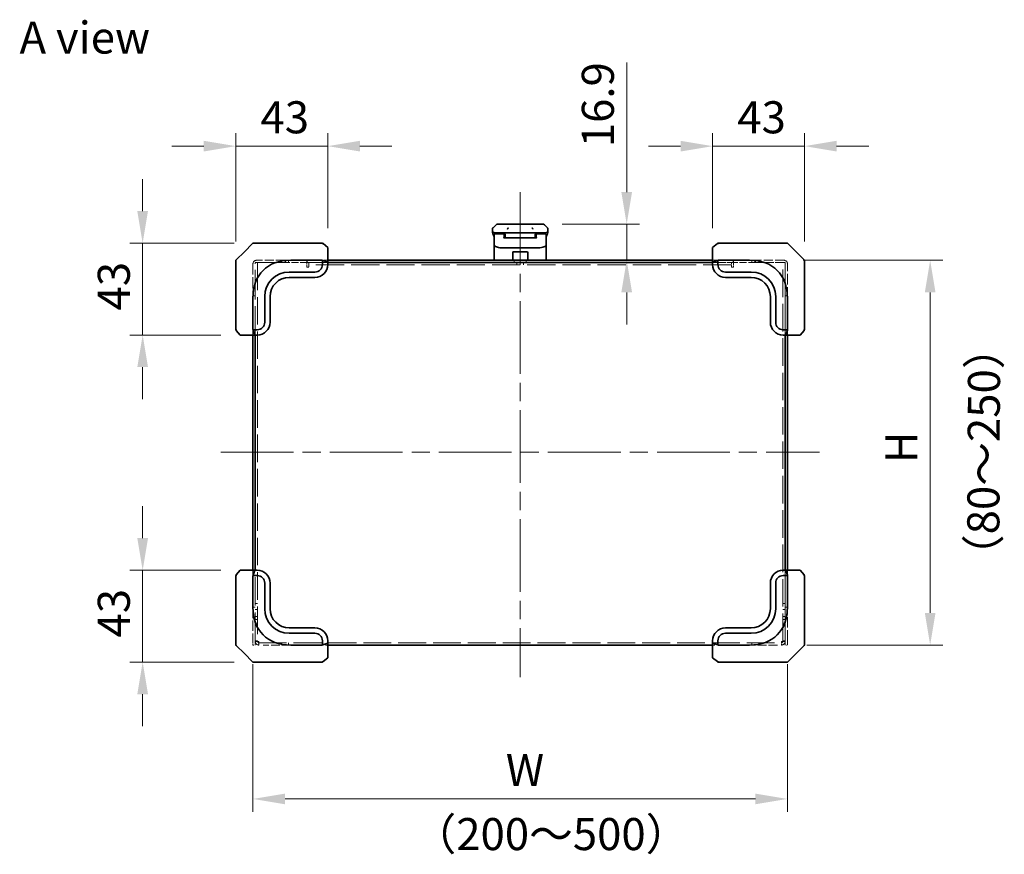
# Model space of a CAD drawing. Units: millimetres. Extents: x 87 to 14213, y 48 to 1734.
# Drawn here: x 7605 to 8066, y 841 to 1232 of the extents above; entities that cross this region are included whole.
import ezdxf

# ---------------------------------------------------------------- set-up
doc = ezdxf.new("R2010")
doc.units = ezdxf.units.MM
doc.header["$LTSCALE"] = 6
doc.linetypes.add('CHAIN', pattern=[0.3543, 0.2362, -0.0295, 0.0591, -0.0295])
doc.linetypes.add('DASHED', pattern=[0.2067, 0.1654, -0.0413])
doc.layers.get('Defpoints').update_dxf_attribs({"lineweight": 25})
for name, color, linetype, lineweight in [('Centerline (ISO)', 131, 'Continuous', 18), ('Dimension (ISO)', 7, 'Continuous', 18), ('Hidden (ISO)', 7, 'DASHED', 18), ('Symbol (ISO)', 7, 'Continuous', 18), ('Visible (ISO)', 7, 'Continuous', 35)]:
    doc.layers.add(name, color=color, linetype=linetype, lineweight=lineweight)
doc.styles.add('Note Text (TK)', font='txt')
doc.dimstyles.new('Default - Method 1b (TK)', dxfattribs={"dimscale": 6, "dimtxt": 2.5, "dimasz": 2.5, "dimexe": 1, "dimexo": 1.5, "dimgap": 1, "dimtad": 1, "dimtoh": 1, "dimrnd": 1e-08, "dimdsep": 46, "dimtxsty": 'Note Text (TK)', "dimcen": 0.09, "dimdle": 5, "dimclrd": 100, "dimclre": 100, "dimclrt": 7, "dimadec": 1, "dimazin": 1, "dimtfac": 1, "dimtmove": 0, "dimatfit": 3, "dimfxl": 1, "dimtolj": 1, "dimlwd": -1, "dimlwe": -1, "dimarcsym": 0})

# ---------------------------------------------------------------- blocks, each defined once
blk = doc.blocks.new('*D110')
at = {"layer": 'Defpoints', "color": 0}
for p in [(7706.51, 1172.49), (7749.51, 1125.1), (7706.51, 1118.9)]:
    blk.add_point(p, dxfattribs=at)
at = {"layer": 'Dimension (ISO)', "color": 100}
for p, q in [((7706.51, 1127.9), (7706.51, 1178.49)), ((7749.51, 1134.1), (7749.51, 1178.49)), ((7691.51, 1172.49), (7676.51, 1172.49)), ((7706.51, 1172.49), (7721.51, 1172.49)), ((7734.51, 1172.49), (7721.51, 1172.49)), ((7749.51, 1172.49), (7734.51, 1172.49)), ((7764.51, 1172.49), (7779.51, 1172.49))]:
    blk.add_line(p, q, dxfattribs=at)
for points in [[(7691.51, 1174.99), (7691.51, 1169.99), (7706.51, 1172.49)], [(7764.51, 1174.99), (7764.51, 1169.99), (7749.51, 1172.49)]]:
    blk.add_solid(points, dxfattribs=at)
at = {"layer": 'Dimension (ISO)', "color": 7, "insert": (7718.04, 1185.99), "char_height": 15, "attachment_point": 4, "style": 'Note Text (TK)'}
blk.add_mtext('\\A1;43', dxfattribs=at)
blk = doc.blocks.new('*D111')
at = {"layer": 'Defpoints', "color": 0}
for p in [(7972.51, 1172.49), (7929.51, 1125.1), (7972.51, 1118.9)]:
    blk.add_point(p, dxfattribs=at)
at = {"layer": 'Dimension (ISO)', "color": 100}
for p, q in [((7929.51, 1134.1), (7929.51, 1178.49)), ((7972.51, 1127.9), (7972.51, 1178.49)), ((7914.51, 1172.49), (7899.51, 1172.49)), ((7929.51, 1172.49), (7944.51, 1172.49)), ((7944.51, 1172.49), (7957.51, 1172.49)), ((7972.51, 1172.49), (7957.51, 1172.49)), ((7987.51, 1172.49), (8002.51, 1172.49))]:
    blk.add_line(p, q, dxfattribs=at)
for points in [[(7914.51, 1174.99), (7914.51, 1169.99), (7929.51, 1172.49)], [(7987.51, 1174.99), (7987.51, 1169.99), (7972.51, 1172.49)]]:
    blk.add_solid(points, dxfattribs=at)
at = {"layer": 'Dimension (ISO)', "color": 7, "insert": (7941.04, 1185.99), "char_height": 15, "attachment_point": 4, "style": 'Note Text (TK)'}
blk.add_mtext('\\A1;43', dxfattribs=at)
blk = doc.blocks.new('*D116')
at = {"layer": 'Defpoints', "color": 0}
for p in [(7714.72, 1127.1), (7662.93, 1084.1), (7708.51, 1084.1)]:
    blk.add_point(p, dxfattribs=at)
at = {"layer": 'Dimension (ISO)', "color": 100}
for p, q in [((7662.93, 1142.1), (7662.93, 1157.1)), ((7705.72, 1127.1), (7656.93, 1127.1)), ((7662.93, 1127.1), (7662.93, 1112.1)), ((7662.93, 1112.1), (7662.93, 1099.1)), ((7662.93, 1084.1), (7662.93, 1099.1)), ((7699.51, 1084.1), (7656.93, 1084.1)), ((7662.93, 1069.1), (7662.93, 1054.1))]:
    blk.add_line(p, q, dxfattribs=at)
for points in [[(7660.43, 1142.1), (7665.43, 1142.1), (7662.93, 1127.1)], [(7660.43, 1069.1), (7665.43, 1069.1), (7662.93, 1084.1)]]:
    blk.add_solid(points, dxfattribs=at)
at = {"layer": 'Dimension (ISO)', "color": 7, "insert": (7649.43, 1095.63), "char_height": 15, "attachment_point": 4, "rotation": 90, "style": 'Note Text (TK)'}
blk.add_mtext('\\A1;43', dxfattribs=at)
blk = doc.blocks.new('*D117')
at = {"layer": 'Defpoints', "color": 0}
for p in [(7708.51, 974.1), (7662.93, 931.1), (7714.72, 931.1)]:
    blk.add_point(p, dxfattribs=at)
at = {"layer": 'Dimension (ISO)', "color": 100}
for p, q in [((7662.93, 989.1), (7662.93, 1004.1)), ((7699.51, 974.1), (7656.93, 974.1)), ((7662.93, 974.1), (7662.93, 959.1)), ((7662.93, 959.1), (7662.93, 946.1)), ((7662.93, 931.1), (7662.93, 946.1)), ((7705.72, 931.1), (7656.93, 931.1)), ((7662.93, 916.1), (7662.93, 901.1))]:
    blk.add_line(p, q, dxfattribs=at)
for points in [[(7660.43, 989.1), (7665.43, 989.1), (7662.93, 974.1)], [(7660.43, 916.1), (7665.43, 916.1), (7662.93, 931.1)]]:
    blk.add_solid(points, dxfattribs=at)
at = {"layer": 'Dimension (ISO)', "color": 7, "insert": (7649.43, 942.63), "char_height": 15, "attachment_point": 4, "rotation": 90, "style": 'Note Text (TK)'}
blk.add_mtext('\\A1;43', dxfattribs=at)
blk = doc.blocks.new('*D118')
at = {"layer": 'Defpoints', "color": 0}
for p in [(7714.51, 939.1), (7964.51, 939.1), (7964.51, 867.1)]:
    blk.add_point(p, dxfattribs=at)
at = {"layer": 'Dimension (ISO)', "color": 100}
for p, q in [((7714.51, 930.1), (7714.51, 861.1)), ((7964.51, 930.1), (7964.51, 861.1)), ((7729.51, 867.1), (7949.51, 867.1))]:
    blk.add_line(p, q, dxfattribs=at)
for points in [[(7729.51, 869.6), (7729.51, 864.6), (7714.51, 867.1)], [(7949.51, 869.6), (7949.51, 864.6), (7964.51, 867.1)]]:
    blk.add_solid(points, dxfattribs=at)
at = {"layer": 'Dimension (ISO)', "color": 7, "insert": (7828.22, 880.6), "char_height": 15, "attachment_point": 4, "style": 'Note Text (TK)'}
blk.add_mtext('\\A1; \\fＭＳ Ｐゴシック|b0|i0;\\H14.9239;W', dxfattribs=at)
blk = doc.blocks.new('*D120')
at = {"layer": 'Defpoints', "color": 0}
for p in [(7962.91, 1119.1), (7964.51, 939.1), (8031.26, 939.1)]:
    blk.add_point(p, dxfattribs=at)
at = {"layer": 'Dimension (ISO)', "color": 100}
for p, q in [((7971.91, 1119.1), (8037.26, 1119.1)), ((8031.26, 1104.1), (8031.26, 954.1)), ((7973.51, 939.1), (8037.26, 939.1))]:
    blk.add_line(p, q, dxfattribs=at)
for points in [[(8028.76, 1104.1), (8033.76, 1104.1), (8031.26, 1119.1)], [(8028.76, 954.1), (8033.76, 954.1), (8031.26, 939.1)]]:
    blk.add_solid(points, dxfattribs=at)
at = {"layer": 'Dimension (ISO)', "color": 7, "insert": (8017.76, 1019.59), "char_height": 15, "attachment_point": 4, "rotation": 90, "style": 'Note Text (TK)'}
blk.add_mtext('\\A1; \\fＭＳ Ｐゴシック|b0|i0;\\H14.9239;H', dxfattribs=at)
blk = doc.blocks.new('*D112')
at = {"layer": 'Defpoints', "color": 0}
for p in [(7850.1, 1136), (7889.32, 1119.1), (7889.32, 1119.1)]:
    blk.add_point(p, dxfattribs=at)
at = {"layer": 'Dimension (ISO)', "color": 100}
for p, q in [((7889.32, 1151), (7889.32, 1211.67)), ((7859.1, 1136), (7895.32, 1136)), ((7889.32, 1119.1), (7889.32, 1136)), ((7889.32, 1104.1), (7889.32, 1089.1))]:
    blk.add_line(p, q, dxfattribs=at)
for points in [[(7886.82, 1151), (7891.82, 1151), (7889.32, 1136)], [(7886.82, 1104.1), (7891.82, 1104.1), (7889.32, 1119.1)]]:
    blk.add_solid(points, dxfattribs=at)
at = {"layer": 'Dimension (ISO)', "color": 7, "insert": (7875.82, 1172), "char_height": 15, "attachment_point": 4, "rotation": 90, "style": 'Note Text (TK)'}
blk.add_mtext('\\A1;16.9', dxfattribs=at)

msp = doc.modelspace()

# ---------------------------------------------------------------- linework, layer by layer
at = {"layer": 'Centerline (ISO)', "linetype": 'CHAIN', "ltscale": 23.990969}
for p, q in [((7839.51, 1151.0025), (7839.51, 924.1025)), ((7699.51, 1029.3025), (7979.51, 1029.3025))]:
    msp.add_line(p, q, dxfattribs=at)
at = {"layer": 'Hidden (ISO)', "ltscale": 4.253722}
for p, q in [((7729.51, 1119.1025), (7716.11, 1119.1025)), ((7962.91, 1119.1025), (7949.51, 1119.1025)), ((7729.51, 1118.1025), (7716.11, 1118.1025)), ((7962.91, 1118.1025), (7949.51, 1118.1025))]:
    msp.add_line(p, q, dxfattribs=at)
at = {"layer": 'Hidden (ISO)', "ltscale": 0.317349}
for p, q in [((7727.889, 1118.1025), (7727.889, 1119.1025)), ((7729.51, 1118.1025), (7729.51, 1119.1025)), ((7731.131, 1118.1025), (7731.131, 1119.1025)), ((7739.91, 1119.1025), (7739.91, 1118.1025)), ((7836.76, 1118.1025), (7836.76, 1119.1025)), ((7842.26, 1118.1025), (7842.26, 1119.1025)), ((7939.11, 1118.1025), (7939.11, 1119.1025)), ((7947.889, 1118.1025), (7947.889, 1119.1025)), ((7949.51, 1119.1025), (7949.51, 1118.1025)), ((7951.131, 1118.1025), (7951.131, 1119.1025)), ((7729.71, 1118.0025), (7729.71, 1119.0025)), ((7740.71, 1115.8775), (7739.71, 1115.8775)), ((7837.889, 1117.0025), (7837.889, 1118.0025)), ((7841.131, 1117.0025), (7841.131, 1118.0025)), ((7939.31, 1115.8775), (7938.31, 1115.8775)), ((7949.31, 1118.0025), (7949.31, 1119.0025)), ((7714.51, 1105.7235), (7715.51, 1105.7235)), ((7963.51, 1105.7235), (7964.51, 1105.7235)), ((7714.51, 1102.4815), (7715.51, 1102.4815)), ((7963.51, 1102.4815), (7964.51, 1102.4815)), ((7716.61, 958.6025), (7715.61, 958.6025)), ((7962.41, 958.6025), (7963.41, 958.6025)), ((7714.51, 956.8525), (7715.51, 956.8525)), ((7715.61, 955.7235), (7716.61, 955.7235)), ((7962.41, 955.7235), (7963.41, 955.7235)), ((7963.51, 956.8525), (7964.51, 956.8525)), ((7714.51, 951.3525), (7715.51, 951.3525)), ((7715.61, 952.4815), (7716.61, 952.4815)), ((7715.61, 951.1025), (7716.61, 951.1025)), ((7716.61, 949.3854), (7715.61, 949.3854)), ((7716.61, 949.3197), (7715.61, 949.3197)), ((7962.41, 952.4815), (7963.41, 952.4815)), ((7962.41, 951.1025), (7963.41, 951.1025)), ((7962.41, 949.3854), (7963.41, 949.3854)), ((7963.41, 949.3197), (7962.41, 949.3197)), ((7963.51, 951.3525), (7964.51, 951.3525)), ((7716.61, 941.0104), (7715.61, 941.0104)), ((7716.61, 940.7275), (7715.61, 940.7275)), ((7727.889, 940.1025), (7727.889, 939.1025)), ((7731.131, 940.1025), (7731.131, 939.1025)), ((7947.889, 940.1025), (7947.889, 939.1025)), ((7951.131, 940.1025), (7951.131, 939.1025)), ((7962.41, 941.0104), (7963.41, 941.0104)), ((7962.41, 940.7275), (7963.41, 940.7275)), ((7749.51, 939.1025), (7748.51, 939.1025)), ((7930.51, 939.1025), (7929.51, 939.1025))]:
    msp.add_line(p, q, dxfattribs=at)
at = {"layer": 'Hidden (ISO)', "ltscale": 0.849925}
for p, q in [((7729.51, 1119.1025), (7732.1877, 1119.1025)), ((7946.8323, 1119.1025), (7949.51, 1119.1025))]:
    msp.add_line(p, q, dxfattribs=at)
at = {"layer": 'Hidden (ISO)', "ltscale": 0.849201}
for p, q in [((7749.51, 1119.1025), (7746.8346, 1119.1025)), ((7932.1854, 1119.1025), (7929.51, 1119.1025)), ((7714.51, 1086.7779), (7714.51, 1084.1025)), ((7964.51, 1084.1025), (7964.51, 1086.7779)), ((7714.51, 974.1025), (7714.51, 971.4272)), ((7964.51, 971.4272), (7964.51, 974.1025))]:
    msp.add_line(p, q, dxfattribs=at)
at = {"layer": 'Hidden (ISO)', "ltscale": 5.103747}
for p, q in [((7714.51, 1117.5025), (7714.51, 1101.4249)), ((7964.51, 1101.4249), (7964.51, 1117.5025))]:
    msp.add_line(p, q, dxfattribs=at)
at = {"layer": 'Hidden (ISO)', "ltscale": 13.46557}
for p, q in [((7715.51, 1084.1025), (7715.51, 1117.5025)), ((7963.51, 1084.1025), (7963.51, 1117.5025))]:
    msp.add_line(p, q, dxfattribs=at)
at = {"layer": 'Hidden (ISO)', "ltscale": 13.66715}
for p, q in [((7715.61, 1084.1025), (7715.61, 1118.0025)), ((7963.41, 1118.0025), (7963.41, 1084.1025))]:
    msp.add_line(p, q, dxfattribs=at)
at = {"layer": 'Hidden (ISO)', "ltscale": 0.810204}
for p, q in [((7717.235, 1118.0025), (7715.61, 1118.0025)), ((7740.71, 1118.0025), (7740.71, 1116.3775)), ((7938.31, 1116.3775), (7938.31, 1118.0025)), ((7963.41, 1118.0025), (7961.785, 1118.0025)), ((7717.235, 939.1025), (7717.235, 940.7275)), ((7961.785, 940.7275), (7961.785, 939.1025))]:
    msp.add_line(p, q, dxfattribs=at)
at = {"layer": 'Hidden (ISO)', "ltscale": 12.973872}
for p, q in [((7716.61, 1118.0025), (7716.61, 941.0104)), ((7962.41, 941.0104), (7962.41, 1118.0025))]:
    msp.add_line(p, q, dxfattribs=at)
at = {"layer": 'Hidden (ISO)', "ltscale": 3.960082}
for p, q in [((7717.235, 1118.0025), (7729.71, 1118.0025)), ((7949.31, 1118.0025), (7961.785, 1118.0025))]:
    msp.add_line(p, q, dxfattribs=at)
at = {"layer": 'Hidden (ISO)', "ltscale": 3.301374}
for p, q in [((7739.91, 1118.1025), (7729.51, 1118.1025)), ((7949.51, 1118.1025), (7939.11, 1118.1025))]:
    msp.add_line(p, q, dxfattribs=at)
at = {"layer": 'Hidden (ISO)', "ltscale": 3.174394}
for p, q in [((7729.71, 1119.0025), (7739.71, 1119.0025)), ((7939.31, 1119.0025), (7949.31, 1119.0025))]:
    msp.add_line(p, q, dxfattribs=at)
at = {"layer": 'Hidden (ISO)', "ltscale": 0.991929}
for p, q in [((7739.71, 1115.8775), (7739.71, 1119.0025)), ((7939.31, 1119.0025), (7939.31, 1115.8775))]:
    msp.add_line(p, q, dxfattribs=at)
at = {"layer": 'Hidden (ISO)', "ltscale": 3.047415}
for p, q in [((7749.51, 1118.1025), (7739.91, 1118.1025)), ((7939.11, 1118.1025), (7929.51, 1118.1025))]:
    msp.add_line(p, q, dxfattribs=at)
at = {"layer": 'Hidden (ISO)', "ltscale": 2.793455}
for p, q in [((7740.71, 1118.0025), (7749.51, 1118.0025)), ((7929.51, 1118.0025), (7938.31, 1118.0025))]:
    msp.add_line(p, q, dxfattribs=at)
at = {"layer": 'Hidden (ISO)', "ltscale": 13.277429}
msp.add_line((7938.31, 1117.0025), (7740.71, 1117.0025), dxfattribs=at)
at = {"layer": 'Hidden (ISO)', "ltscale": 0.158625}
for p, q in [((7740.71, 1116.3775), (7740.71, 1115.8775)), ((7938.31, 1115.8775), (7938.31, 1116.3775)), ((7714.51, 939.1025), (7715.01, 939.1025)), ((7964.01, 939.1025), (7964.51, 939.1025))]:
    msp.add_line(p, q, dxfattribs=at)
at = {"layer": 'Hidden (ISO)', "ltscale": 13.304306}
for p, q in [((7715.51, 941.1025), (7715.51, 974.1025)), ((7963.51, 941.1025), (7963.51, 974.1025))]:
    msp.add_line(p, q, dxfattribs=at)
at = {"layer": 'Hidden (ISO)', "ltscale": 13.34146}
for p, q in [((7715.61, 941.0104), (7715.61, 974.1025)), ((7963.41, 974.1025), (7963.41, 941.0104))]:
    msp.add_line(p, q, dxfattribs=at)
at = {"layer": 'Hidden (ISO)', "ltscale": 4.976768}
for p, q in [((7714.51, 956.7802), (7714.51, 941.1025)), ((7964.51, 941.1025), (7964.51, 956.7802))]:
    msp.add_line(p, q, dxfattribs=at)
at = {"layer": 'Hidden (ISO)', "ltscale": 0.458763}
for p, q in [((7714.51, 939.7797), (7714.51, 941.1025)), ((7714.51, 939.1025), (7714.51, 939.6025)), ((7964.51, 941.1025), (7964.51, 939.7797)), ((7964.51, 939.6025), (7964.51, 939.1025))]:
    msp.add_line(p, q, dxfattribs=at)
at = {"layer": 'Hidden (ISO)', "ltscale": 0.997197}
for p, q in [((7715.51, 941.1025), (7715.51, 939.1025)), ((7963.51, 939.1025), (7963.51, 941.1025))]:
    msp.add_line(p, q, dxfattribs=at)
at = {"layer": 'Hidden (ISO)', "ltscale": 0.12688}
for p, q in [((7715.61, 941.0104), (7715.61, 940.7275)), ((7716.61, 940.7275), (7716.61, 941.0104)), ((7962.41, 940.7275), (7962.41, 941.0104)), ((7963.41, 940.7275), (7963.41, 941.0104))]:
    msp.add_line(p, q, dxfattribs=at)
at = {"layer": 'Hidden (ISO)', "ltscale": 13.145729}
msp.add_line((7717.235, 940.1025), (7961.785, 940.1025), dxfattribs=at)
at = {"layer": 'Hidden (ISO)', "ltscale": 4.113846}
for p, q in [((7732.1877, 939.1025), (7719.2283, 939.1025)), ((7959.7917, 939.1025), (7946.8323, 939.1025))]:
    msp.add_line(p, q, dxfattribs=at)
at = {"layer": 'Hidden (ISO)', "ltscale": 0.055578}
for p, q in [((7747.01, 939.1025), (7746.8346, 939.1025)), ((7932.1854, 939.1025), (7932.01, 939.1025))]:
    msp.add_line(p, q, dxfattribs=at)
at = {"layer": 'Hidden (ISO)', "ltscale": 0.797737}
for centre, start, end in [((7716.11, 1117.5025), 90, 180), ((7962.91, 1117.5025), 0, 90)]:
    msp.add_arc(centre, 1.6, start, end, dxfattribs=at)
at = {"layer": 'Hidden (ISO)', "ltscale": 0.299089}
for centre, start, end in [((7716.11, 1117.5025), 90, 180), ((7962.91, 1117.5025), 0, 90)]:
    msp.add_arc(centre, 0.6, start, end, dxfattribs=at)
at = {"layer": 'Hidden (ISO)', "ltscale": 0.813195}
for points in [[(7717.235, 940.7275), (7716.5632, 940.802), (7715.9161, 940.8764), (7715.698, 940.9509), (7715.6399, 940.9707), (7715.61, 940.9905), (7715.61, 941.0104)], [(7715.61, 940.7275), (7715.61, 940.0558), (7716.0721, 939.4086), (7716.7075, 939.1905), (7716.8769, 939.1324), (7717.0559, 939.1025), (7717.235, 939.1025)], [(7963.41, 941.0104), (7963.41, 940.936), (7962.9479, 940.8615), (7962.3125, 940.7871), (7962.1431, 940.7672), (7961.9641, 940.7474), (7961.785, 940.7275)], [(7961.785, 939.1025), (7962.4568, 939.1025), (7963.1039, 939.5647), (7963.322, 940.2), (7963.3801, 940.3694), (7963.41, 940.5485), (7963.41, 940.7275)]]:
    msp.add_open_spline(points, degree=3, knots=[0, 0, 0, 0, 1.24018868, 1.24018868, 1.24018868, 1.57079633, 1.57079633, 1.57079633, 1.57079633], dxfattribs=at)
at = {"layer": 'Hidden (ISO)', "ltscale": 0.321933}
for points in [[(7717.235, 940.7275), (7716.9078, 940.8218), (7716.61, 940.9161), (7716.61, 941.0104)], [(7717.235, 940.1025), (7716.9078, 940.1025), (7716.61, 940.4003), (7716.61, 940.7275)], [(7961.785, 940.7275), (7962.1122, 940.8218), (7962.41, 940.9161), (7962.41, 941.0104)], [(7961.785, 940.1025), (7962.1122, 940.1025), (7962.41, 940.4003), (7962.41, 940.7275)]]:
    msp.add_open_spline(points, degree=3, dxfattribs=at)
at = {"layer": 'Visible (ISO)'}
for p, q in [((7826.51, 1133.5861), (7826.51, 1133.5884)), ((7826.51, 1133.5861), (7826.51, 1133.0025)), ((7826.8029, 1134.2954), (7828.2171, 1135.7097)), ((7835.2882, 1136.0025), (7828.9242, 1136.0025)), ((7843.7318, 1136.0025), (7835.2882, 1136.0025)), ((7850.0958, 1136.0025), (7843.7318, 1136.0025)), ((7852.2171, 1134.2954), (7850.8029, 1135.7097)), ((7852.51, 1133.5861), (7852.51, 1133.5884)), ((7852.51, 1133.5861), (7852.51, 1133.0025)), ((7852.51, 1133.0031), (7852.51, 1133.0028)), ((7827.41, 1130.6788), (7827.41, 1131.0025)), ((7827.41, 1127.582), (7827.41, 1130.6788)), ((7833.5812, 1132.0025), (7827.51, 1132.0025)), ((7831.51, 1131.5025), (7827.91, 1131.5025)), ((7832.376, 1131.5025), (7831.51, 1131.5025)), ((7831.7856, 1131.9638), (7831.7856, 1131.8025)), ((7831.7856, 1131.8025), (7832.11, 1131.8025)), ((7832.01, 1130.6788), (7832.01, 1131.0025)), ((7832.01, 1129.6528), (7832.01, 1130.6788)), ((7832.51, 1131.0025), (7832.51, 1130.0025)), ((7832.51, 1130.0025), (7832.51, 1129.6093)), ((7832.51, 1129.6093), (7846.51, 1129.6093)), ((7833.5812, 1132.0025), (7839.51, 1132.0025)), ((7845.4388, 1132.0025), (7839.51, 1132.0025)), ((7845.4388, 1132.0025), (7851.51, 1132.0025)), ((7846.51, 1131.0025), (7846.51, 1130.0025)), ((7846.51, 1129.6093), (7846.51, 1130.0025)), ((7846.644, 1131.5025), (7847.51, 1131.5025)), ((7847.01, 1130.6788), (7847.01, 1131.0025)), ((7847.01, 1130.6788), (7847.01, 1129.6528)), ((7851.11, 1131.5025), (7847.51, 1131.5025)), ((7851.61, 1130.6788), (7851.61, 1131.0025)), ((7851.61, 1130.6788), (7851.61, 1127.582)), ((7714.3636, 1126.9561), (7710.51, 1123.1025)), ((7714.7171, 1127.1025), (7732.0412, 1127.1025)), ((7746.8346, 1127.1025), (7732.0412, 1127.1025)), ((7747.2899, 1126.8786), (7747.147, 1126.993)), ((7749.51, 1125.1025), (7747.2899, 1126.8786)), ((7749.51, 1118.2741), (7749.51, 1125.1025)), ((7827.41, 1127.582), (7827.41, 1126.2361)), ((7827.41, 1126.2361), (7827.41, 1125.822)), ((7827.41, 1119.1025), (7827.41, 1125.822)), ((7847.01, 1124.8571), (7832.01, 1124.8571)), ((7851.61, 1127.582), (7851.61, 1126.2361)), ((7851.61, 1125.822), (7851.61, 1126.2361)), ((7851.61, 1119.1025), (7851.61, 1125.822)), ((7931.7301, 1126.8786), (7929.51, 1125.1025)), ((7929.51, 1125.1025), (7929.51, 1118.2741)), ((7931.873, 1126.993), (7931.7301, 1126.8786)), ((7946.9788, 1127.1025), (7932.1854, 1127.1025)), ((7946.9788, 1127.1025), (7964.3029, 1127.1025)), ((7968.51, 1123.1025), (7964.6564, 1126.9561)), ((7710.51, 1123.1025), (7706.6564, 1119.249)), ((7732.1877, 1119.1025), (7746.8346, 1119.1025)), ((7929.51, 1119.1025), (7749.51, 1119.1025)), ((7836.01, 1122.7025), (7836.01, 1119.1025)), ((7836.41, 1123.1025), (7842.61, 1123.1025)), ((7843.01, 1122.7025), (7843.01, 1119.1025)), ((7932.1854, 1119.1025), (7946.8323, 1119.1025)), ((7972.3636, 1119.249), (7968.51, 1123.1025)), ((7706.51, 1101.5713), (7706.51, 1118.8954)), ((7747.01, 1119.0576), (7747.01, 1117.1025)), ((7747.147, 1119.0572), (7749.51, 1118.2741)), ((7749.51, 1117.1025), (7749.51, 1118.2741)), ((7929.51, 1118.1025), (7749.51, 1118.1025)), ((7749.51, 1118.0025), (7929.51, 1118.0025)), ((7837.51, 1118.1025), (7837.51, 1118.0025)), ((7841.51, 1118.1025), (7841.51, 1118.0025)), ((7929.51, 1118.2741), (7931.873, 1119.0572)), ((7929.51, 1118.2741), (7929.51, 1117.1025)), ((7932.01, 1117.1025), (7932.01, 1119.0576)), ((7972.51, 1118.8954), (7972.51, 1101.5713)), ((7743.51, 1113.6025), (7731.51, 1113.6025)), ((7731.51, 1111.1025), (7743.51, 1111.1025)), ((7947.51, 1113.6025), (7935.51, 1113.6025)), ((7935.51, 1111.1025), (7947.51, 1111.1025)), ((7706.51, 1101.5713), (7706.51, 1086.7779)), ((7714.51, 1086.7779), (7714.51, 1101.4249)), ((7720.01, 1102.1025), (7720.01, 1090.1025)), ((7722.51, 1090.1025), (7722.51, 1102.1025)), ((7956.51, 1102.1025), (7956.51, 1090.1025)), ((7959.01, 1090.1025), (7959.01, 1102.1025)), ((7964.51, 1101.4249), (7964.51, 1086.7779)), ((7972.51, 1086.7779), (7972.51, 1101.5713)), ((7706.6196, 1086.4656), (7706.7339, 1086.3226)), ((7706.7339, 1086.3226), (7708.51, 1084.1025)), ((7708.51, 1084.1025), (7715.3384, 1084.1025)), ((7714.51, 1084.1025), (7714.51, 974.1025)), ((7716.51, 1086.6025), (7714.5549, 1086.6025)), ((7715.3384, 1084.1025), (7714.5554, 1086.4656)), ((7715.3384, 1084.1025), (7716.51, 1084.1025)), ((7715.51, 974.1025), (7715.51, 1084.1025)), ((7715.61, 974.1025), (7715.61, 1084.1025)), ((7964.4651, 1086.6025), (7962.51, 1086.6025)), ((7962.51, 1084.1025), (7963.6816, 1084.1025)), ((7963.41, 1084.1025), (7963.41, 974.1025)), ((7963.51, 974.1025), (7963.51, 1084.1025)), ((7964.4646, 1086.4656), (7963.6816, 1084.1025)), ((7963.6816, 1084.1025), (7970.51, 1084.1025)), ((7964.51, 974.1025), (7964.51, 1084.1025)), ((7970.51, 1084.1025), (7972.2861, 1086.3226)), ((7972.2861, 1086.3226), (7972.4004, 1086.4656)), ((7706.7339, 971.8824), (7706.6196, 971.7395)), ((7708.51, 974.1025), (7706.7339, 971.8824)), ((7715.3384, 974.1025), (7708.51, 974.1025)), ((7714.5554, 971.7395), (7715.3384, 974.1025)), ((7716.51, 974.1025), (7715.3384, 974.1025)), ((7963.6816, 974.1025), (7962.51, 974.1025)), ((7963.6816, 974.1025), (7964.4646, 971.7395)), ((7970.51, 974.1025), (7963.6816, 974.1025)), ((7972.2861, 971.8824), (7970.51, 974.1025)), ((7972.4004, 971.7395), (7972.2861, 971.8824)), ((7706.51, 971.4272), (7706.51, 956.6338)), ((7714.51, 956.7802), (7714.51, 971.4272)), ((7714.5549, 971.6025), (7716.51, 971.6025)), ((7720.01, 968.1025), (7720.01, 956.1025)), ((7722.51, 956.1025), (7722.51, 968.1025)), ((7956.51, 968.1025), (7956.51, 956.1025)), ((7959.01, 956.1025), (7959.01, 968.1025)), ((7962.51, 971.6025), (7964.4651, 971.6025)), ((7964.51, 971.4272), (7964.51, 956.7802)), ((7972.51, 956.6338), (7972.51, 971.4272)), ((7706.51, 939.3097), (7706.51, 956.6338)), ((7972.51, 956.6338), (7972.51, 939.3097)), ((7743.51, 947.1025), (7731.51, 947.1025)), ((7731.51, 944.6025), (7743.51, 944.6025)), ((7947.51, 947.1025), (7935.51, 947.1025)), ((7935.51, 944.6025), (7947.51, 944.6025)), ((7747.01, 941.1025), (7747.01, 939.1475)), ((7749.51, 939.931), (7747.147, 939.1479)), ((7749.51, 939.931), (7749.51, 941.1025)), ((7749.51, 933.1025), (7749.51, 939.931)), ((7929.51, 941.1025), (7929.51, 939.931)), ((7931.873, 939.1479), (7929.51, 939.931)), ((7929.51, 939.931), (7929.51, 933.1025)), ((7932.01, 939.1475), (7932.01, 941.1025)), ((7706.6564, 938.9561), (7710.51, 935.1025)), ((7710.51, 935.1025), (7714.3636, 931.249)), ((7746.8346, 939.1025), (7732.1877, 939.1025)), ((7929.51, 939.1025), (7749.51, 939.1025)), ((7946.8323, 939.1025), (7932.1854, 939.1025)), ((7964.6564, 931.249), (7968.51, 935.1025)), ((7968.51, 935.1025), (7972.3636, 938.9561)), ((7732.0412, 931.1025), (7714.7171, 931.1025)), ((7732.0412, 931.1025), (7746.8346, 931.1025)), ((7747.147, 931.2121), (7747.2899, 931.3265)), ((7747.2899, 931.3265), (7749.51, 933.1025)), ((7929.51, 933.1025), (7931.7301, 931.3265)), ((7931.7301, 931.3265), (7931.873, 931.2121)), ((7932.1854, 931.1025), (7946.9788, 931.1025)), ((7964.3029, 931.1025), (7946.9788, 931.1025))]:
    msp.add_line(p, q, dxfattribs=at)
for centre, radius, start, end in [((7831.51, 1133.0025), 5, 180, 214.915206), ((7828.9242, 1135.0025), 1, 90.000005, 135.000005), ((7850.0958, 1135.0025), 1, 44.999995, 89.999995), ((7847.51, 1133.0025), 5, 325.084794, 359.999205), ((7827.91, 1131.0025), 0.5, 90, 180), ((7831.51, 1131.0025), 0.5, 0, 90), ((7847.51, 1131.0025), 0.5, 90, 180), ((7851.11, 1131.0025), 0.5, 0, 90), ((7714.7171, 1126.6025), 0.5, 90, 135), ((7746.8346, 1126.6025), 0.5, 51.340192, 90), ((7932.1854, 1126.6025), 0.5, 90, 128.659808), ((7964.3029, 1126.6025), 0.5, 45, 90), ((7707.01, 1118.8954), 0.5, 135, 180), ((7836.41, 1122.7025), 0.4, 90, 180), ((7842.61, 1122.7025), 0.4, 0, 90), ((7972.01, 1118.8954), 0.5, 0, 45), ((7743.51, 1117.1025), 3.5, 270, 0), ((7743.51, 1117.1025), 6, 270, 0), ((7935.51, 1117.1025), 6, 180, 270), ((7935.51, 1117.1025), 3.5, 180, 270), ((7731.51, 1102.1025), 11.5, 90, 180), ((7731.51, 1102.1025), 9, 90, 180), ((7947.51, 1102.1025), 11.5, 0, 90), ((7947.51, 1102.1025), 9, 0, 90), ((7716.51, 1090.1025), 3.5, 270, 0), ((7716.51, 1090.1025), 6, 270, 0), ((7962.51, 1090.1025), 6, 180, 270), ((7962.51, 1090.1025), 3.5, 180, 270), ((7707.01, 1086.7779), 0.5, 180, 218.659808), ((7972.01, 1086.7779), 0.5, 321.340192, 0), ((7707.01, 971.4272), 0.5, 141.340192, 180), ((7716.51, 968.1025), 6, 0, 90), ((7962.51, 968.1025), 6, 90, 180), ((7972.01, 971.4272), 0.5, 0, 38.659808), ((7716.51, 968.1025), 3.5, 0, 90), ((7962.51, 968.1025), 3.5, 90, 180), ((7731.51, 956.1025), 11.5, 180, 270), ((7731.51, 956.1025), 9, 180, 270), ((7947.51, 956.1025), 11.5, 270, 0), ((7947.51, 956.1025), 9, 270, 0), ((7743.51, 941.1025), 6, 0, 90), ((7743.51, 941.1025), 3.5, 0, 90), ((7935.51, 941.1025), 6, 90, 180), ((7935.51, 941.1025), 3.5, 90, 180), ((7707.01, 939.3097), 0.5, 180, 225), ((7972.01, 939.3097), 0.5, 315, 0), ((7714.7171, 931.6025), 0.5, 225, 270), ((7746.8346, 931.6025), 0.5, 270, 308.659808), ((7932.1854, 931.6025), 0.5, 231.340192, 270), ((7964.3029, 931.6025), 0.5, 270, 315)]:
    msp.add_arc(centre, radius, start, end, dxfattribs=at)
for centre, major_axis, ratio, start_param, end_param in [((7746.8346, 1126.6025), (0.4788, 0.2301), 0.62649724, 0.60358042, 1.27832137), ((7747.635, 1125.9622), (-0.572, 0.9963), 0.2528047, 5.71212792, 6.02323338), ((7931.385, 1125.9622), (0.572, 0.9963), 0.2528047, 0.25995192, 0.57105739), ((7932.1854, 1126.6025), (-0.4788, 0.2301), 0.62649724, 5.00486394, 5.67960488), ((7749.8653, 1083.7472), (-30.6186, 30.6186), 0.57735027, 5.75958653, 6.80678408), ((7746.8346, 1118.3954), (0, 0.7071), 0.70710678, 5.92478028, 6.28318531), ((7932.1854, 1118.3954), (0, 0.7071), 0.70710678, 0, 0.35840503), ((7929.1547, 1083.7472), (30.6186, 30.6186), 0.57735027, 5.75958653, 6.80678408), ((7746.8346, 1118.2551), (0.3246, 0.7975), 0.47687262, 0.03176889, 0.34810481), ((7932.1854, 1118.2551), (-0.3246, 0.7975), 0.47687262, 5.9350805, 6.25141641), ((7707.01, 1086.7779), (-0.2301, -0.4788), 0.62649724, 5.00486394, 5.67960488), ((7707.6503, 1085.9775), (-0.9963, 0.572), 0.2528047, 0.25995192, 0.57105739), ((7715.2171, 1086.7779), (-0.7071, 0), 0.70710678, 0, 0.35840503), ((7715.3574, 1086.7779), (-0.7975, -0.3246), 0.47687262, 5.9350805, 6.25141641), ((7963.6626, 1086.7779), (0.7975, -0.3246), 0.47687262, 0.03176889, 0.34810481), ((7963.8029, 1086.7779), (0.7071, 0), 0.70710678, 5.92478028, 6.28318531), ((7971.3697, 1085.9775), (0.9963, 0.572), 0.2528047, 5.71212792, 6.02323338), ((7972.01, 1086.7779), (0.2301, -0.4788), 0.62649724, 0.60358042, 1.27832137), ((7707.01, 971.4272), (-0.2301, 0.4788), 0.62649724, 0.60358042, 1.27832137), ((7707.6503, 972.2275), (-0.9963, -0.572), 0.2528047, 5.71212792, 6.02323338), ((7715.3574, 971.4272), (-0.7975, 0.3246), 0.47687262, 0.03176889, 0.34810481), ((7963.6626, 971.4272), (0.7975, 0.3246), 0.47687262, 5.9350805, 6.25141641), ((7971.3697, 972.2275), (0.9963, -0.572), 0.2528047, 0.25995192, 0.57105739), ((7972.01, 971.4272), (0.2301, 0.4788), 0.62649724, 5.00486394, 5.67960488), ((7715.2171, 971.4272), (-0.7071, 0), 0.70710678, 5.92478028, 6.28318531), ((7963.8029, 971.4272), (0.7071, 0), 0.70710678, 0, 0.35840503), ((7749.8653, 974.4579), (-30.6186, -30.6186), 0.57735027, 5.75958653, 6.80678408), ((7929.1547, 974.4579), (30.6186, -30.6186), 0.57735027, 5.75958653, 6.80678408), ((7746.8346, 939.8097), (0, -0.7071), 0.70710678, 0, 0.35840503), ((7746.8346, 939.95), (0.3246, -0.7975), 0.47687262, 5.9350805, 6.25141641), ((7932.1854, 939.95), (-0.3246, -0.7975), 0.47687262, 0.03176889, 0.34810481), ((7932.1854, 939.8097), (0, -0.7071), 0.70710678, 5.92478028, 6.28318531), ((7746.8346, 931.6025), (0.4788, -0.2301), 0.62649724, 5.00486394, 5.67960488), ((7747.635, 932.2429), (-0.572, -0.9963), 0.2528047, 0.25995192, 0.57105739), ((7931.385, 932.2429), (0.572, -0.9963), 0.2528047, 5.71212792, 6.02323338), ((7932.1854, 931.6025), (-0.4788, -0.2301), 0.62649724, 0.60358042, 1.27832137)]:
    msp.add_ellipse(centre, major_axis=major_axis, ratio=ratio, start_param=start_param, end_param=end_param, dxfattribs=at)
for points, knots in [([(7826.51, 1133.5861), (7826.51, 1133.6036), (7826.5103, 1133.6213), (7826.5109, 1133.6388), (7826.5116, 1133.6561), (7826.5125, 1133.6732), (7826.5138, 1133.6902), (7826.5151, 1133.707), (7826.5168, 1133.7238), (7826.5188, 1133.7403), (7826.5208, 1133.7568), (7826.5232, 1133.7731), (7826.526, 1133.7892), (7826.5315, 1133.8213), (7826.5386, 1133.8527), (7826.5473, 1133.8834), (7826.556, 1133.914), (7826.5664, 1133.9439), (7826.5784, 1133.9731), (7826.5904, 1134.0023), (7826.6042, 1134.0308), (7826.6195, 1134.0586), (7826.635, 1134.0866), (7826.6521, 1134.1138), (7826.6708, 1134.1404), (7826.6802, 1134.1538), (7826.69, 1134.167), (7826.7002, 1134.1801), (7826.7105, 1134.1933), (7826.7211, 1134.2063), (7826.7321, 1134.2191), (7826.7431, 1134.232), (7826.7545, 1134.2448), (7826.7663, 1134.2575), (7826.7782, 1134.2703), (7826.7905, 1134.2831), (7826.8029, 1134.2954)], [0, 0, 0, 0, 0.06389862, 0.06389862, 0.06389862, 0.12721911, 0.12721911, 0.12721911, 0.19005817, 0.19005817, 0.19005817, 0.25250562, 0.25250562, 0.25250562, 0.37650585, 0.37650585, 0.37650585, 0.49991093, 0.49991093, 0.49991093, 0.62332646, 0.62332646, 0.62332646, 0.74735854, 0.74735854, 0.74735854, 0.80983041, 0.80983041, 0.80983041, 0.87269995, 0.87269995, 0.87269995, 0.93605741, 0.93605741, 0.93605741, 1, 1, 1, 1]), ([(7826.6572, 1132.48), (7826.6572, 1132.48), (7826.6572, 1132.48), (7826.6568, 1132.4806), (7826.6555, 1132.4828), (7826.6504, 1132.4913), (7826.6471, 1132.4968), (7826.6385, 1132.5118), (7826.635, 1132.5181), (7826.6264, 1132.5342), (7826.6247, 1132.5373), (7826.6216, 1132.5433), (7826.6202, 1132.5459), (7826.6167, 1132.5528), (7826.6144, 1132.5574), (7826.6099, 1132.5666), (7826.6076, 1132.5713), (7826.603, 1132.5811), (7826.6006, 1132.5863), (7826.5946, 1132.5996), (7826.5911, 1132.6075), (7826.5815, 1132.6305), (7826.5757, 1132.6451), (7826.5557, 1132.7), (7826.5439, 1132.7396), (7826.5268, 1132.8156), (7826.521, 1132.849), (7826.5156, 1132.8956), (7826.5145, 1132.9058), (7826.5133, 1132.9201), (7826.513, 1132.9244), (7826.5124, 1132.9322), (7826.5122, 1132.9359), (7826.5118, 1132.9423), (7826.5116, 1132.9452), (7826.5112, 1132.952), (7826.5111, 1132.9555), (7826.5108, 1132.9609), (7826.5108, 1132.963), (7826.5106, 1132.9672), (7826.5105, 1132.969), (7826.5104, 1132.9745), (7826.5103, 1132.977), (7826.5102, 1132.9838), (7826.5101, 1132.9875), (7826.51, 1132.9955), (7826.51, 1132.9967), (7826.51, 1132.9989), (7826.51, 1133), (7826.51, 1133.0016), (7826.51, 1133.0018), (7826.51, 1133.0022), (7826.51, 1133.0023), (7826.51, 1133.0025), (7826.51, 1133.0025), (7826.51, 1133.0025)], [0.15752129, 0.15752129, 0.15752129, 0.15752129, 0.160675959, 0.160675959, 0.179706583, 0.179706583, 0.193998305, 0.193998305, 0.201781854, 0.201781854, 0.203388884, 0.203388884, 0.204443997, 0.204443997, 0.205998815, 0.205998815, 0.207545468, 0.207545468, 0.209304521, 0.209304521, 0.212184299, 0.212184299, 0.217866588, 0.217866588, 0.23360054, 0.23360054, 0.245176998, 0.245176998, 0.248197879, 0.248197879, 0.249497631, 0.249497631, 0.250647194, 0.250647194, 0.251657053, 0.251657053, 0.253235237, 0.253235237, 0.254775675, 0.254775675, 0.257084215, 0.257084215, 0.262870105, 0.262870105, 0.271543553, 0.271543553, 0.272817519, 0.272817519, 0.273773655, 0.273773655, 0.273942691, 0.273942691, 0.274038289, 0.274038289, 0.27405027, 0.27405027, 0.27405027, 0.27405027]), ([(7833.874, 1134.2954), (7833.874, 1134.2831), (7833.8728, 1134.2703), (7833.8707, 1134.2575), (7833.8686, 1134.2448), (7833.8655, 1134.232), (7833.8615, 1134.2191), (7833.8576, 1134.2063), (7833.8527, 1134.1932), (7833.8472, 1134.1801), (7833.8416, 1134.167), (7833.8354, 1134.1538), (7833.8285, 1134.1404), (7833.8148, 1134.1138), (7833.7988, 1134.0865), (7833.7815, 1134.0586), (7833.7643, 1134.0308), (7833.7459, 1134.0023), (7833.7275, 1133.9731), (7833.7091, 1133.9439), (7833.6907, 1133.914), (7833.6735, 1133.8834), (7833.6562, 1133.8527), (7833.6402, 1133.8213), (7833.6265, 1133.7892), (7833.6197, 1133.7731), (7833.6134, 1133.7568), (7833.6079, 1133.7403), (7833.6023, 1133.7238), (7833.5975, 1133.707), (7833.5935, 1133.6902), (7833.5895, 1133.6732), (7833.5864, 1133.6561), (7833.5843, 1133.6388), (7833.5822, 1133.6213), (7833.5811, 1133.6036), (7833.5811, 1133.5861)], [0, 0, 0, 0, 0.06393414, 0.06393414, 0.06393414, 0.12727971, 0.12727971, 0.12727971, 0.19013505, 0.19013505, 0.19013505, 0.25259143, 0.25259143, 0.25259143, 0.37659236, 0.37659236, 0.37659236, 0.49998231, 0.49998231, 0.49998231, 0.62337432, 0.62337432, 0.62337432, 0.74738158, 0.74738158, 0.74738158, 0.8098428, 0.8098428, 0.8098428, 0.87270421, 0.87270421, 0.87270421, 0.93605712, 0.93605712, 0.93605712, 1, 1, 1, 1]), ([(7845.146, 1134.2954), (7845.146, 1134.2831), (7845.1472, 1134.2703), (7845.1493, 1134.2575), (7845.1514, 1134.2448), (7845.1545, 1134.232), (7845.1585, 1134.2191), (7845.1624, 1134.2063), (7845.1673, 1134.1932), (7845.1728, 1134.1801), (7845.1784, 1134.167), (7845.1846, 1134.1538), (7845.1915, 1134.1404), (7845.2052, 1134.1138), (7845.2212, 1134.0865), (7845.2385, 1134.0586), (7845.2557, 1134.0308), (7845.2741, 1134.0023), (7845.2925, 1133.9731), (7845.3109, 1133.9439), (7845.3293, 1133.914), (7845.3465, 1133.8834), (7845.3638, 1133.8527), (7845.3798, 1133.8213), (7845.3935, 1133.7892), (7845.4003, 1133.7731), (7845.4066, 1133.7568), (7845.4122, 1133.7403), (7845.4177, 1133.7238), (7845.4225, 1133.707), (7845.4265, 1133.6902), (7845.4305, 1133.6732), (7845.4336, 1133.6561), (7845.4357, 1133.6388), (7845.4378, 1133.6213), (7845.4389, 1133.6036), (7845.4389, 1133.5861)], [0, 0, 0, 0, 0.06393414, 0.06393414, 0.06393414, 0.12727971, 0.12727971, 0.12727971, 0.19013505, 0.19013505, 0.19013505, 0.25259143, 0.25259143, 0.25259143, 0.37659236, 0.37659236, 0.37659236, 0.49998231, 0.49998231, 0.49998231, 0.62337432, 0.62337432, 0.62337432, 0.74738158, 0.74738158, 0.74738158, 0.8098428, 0.8098428, 0.8098428, 0.87270421, 0.87270421, 0.87270421, 0.93605712, 0.93605712, 0.93605712, 1, 1, 1, 1]), ([(7852.51, 1133.5861), (7852.51, 1133.6036), (7852.5097, 1133.6213), (7852.5091, 1133.6388), (7852.5084, 1133.6561), (7852.5075, 1133.6732), (7852.5062, 1133.6902), (7852.5049, 1133.707), (7852.5032, 1133.7238), (7852.5012, 1133.7403), (7852.4992, 1133.7568), (7852.4968, 1133.7731), (7852.494, 1133.7892), (7852.4885, 1133.8213), (7852.4814, 1133.8527), (7852.4727, 1133.8834), (7852.464, 1133.914), (7852.4536, 1133.9439), (7852.4416, 1133.9731), (7852.4296, 1134.0023), (7852.4158, 1134.0308), (7852.4005, 1134.0586), (7852.385, 1134.0866), (7852.3679, 1134.1138), (7852.3492, 1134.1404), (7852.3398, 1134.1538), (7852.33, 1134.167), (7852.3198, 1134.1801), (7852.3095, 1134.1933), (7852.2989, 1134.2063), (7852.2879, 1134.2191), (7852.2769, 1134.232), (7852.2655, 1134.2448), (7852.2537, 1134.2575), (7852.2418, 1134.2703), (7852.2295, 1134.2831), (7852.2171, 1134.2954)], [0, 0, 0, 0, 0.06389862, 0.06389862, 0.06389862, 0.12721911, 0.12721911, 0.12721911, 0.19005817, 0.19005817, 0.19005817, 0.25250562, 0.25250562, 0.25250562, 0.37650585, 0.37650585, 0.37650585, 0.49991093, 0.49991093, 0.49991093, 0.62332646, 0.62332646, 0.62332646, 0.74735854, 0.74735854, 0.74735854, 0.80983041, 0.80983041, 0.80983041, 0.87269995, 0.87269995, 0.87269995, 0.93605741, 0.93605741, 0.93605741, 1, 1, 1, 1]), ([(7852.51, 1133.0025), (7852.51, 1133.0024), (7852.51, 1133.0023), (7852.51, 1132.9989), (7852.51, 1132.9969), (7852.5099, 1132.9901), (7852.5099, 1132.987), (7852.5098, 1132.9802), (7852.5097, 1132.9771), (7852.5095, 1132.9707), (7852.5095, 1132.9688), (7852.5093, 1132.9645), (7852.5092, 1132.9627), (7852.509, 1132.9581), (7852.5089, 1132.9551), (7852.5086, 1132.9491), (7852.5085, 1132.9464), (7852.5079, 1132.9372), (7852.5074, 1132.9297), (7852.5064, 1132.9168), (7852.5059, 1132.9112), (7852.5045, 1132.8957), (7852.5034, 1132.8859), (7852.4998, 1132.8575), (7852.497, 1132.8394), (7852.4837, 1132.767), (7852.4704, 1132.7183), (7852.4475, 1132.6536), (7852.4412, 1132.6372), (7852.4307, 1132.6117), (7852.427, 1132.6031), (7852.4206, 1132.5889), (7852.4181, 1132.5835), (7852.4134, 1132.5734), (7852.4111, 1132.5687), (7852.4066, 1132.5594), (7852.4043, 1132.5548), (7852.4005, 1132.5474), (7852.399, 1132.5444), (7852.3944, 1132.5356), (7852.3918, 1132.5307), (7852.3874, 1132.5225), (7852.3855, 1132.5191), (7852.3729, 1132.4965), (7852.3694, 1132.491), (7852.364, 1132.4819), (7852.3628, 1132.48), (7852.3628, 1132.48)], [0, 0, 0, 0, 0.00004982, 0.00004982, 0.002256788, 0.002256788, 0.008129053, 0.008129053, 0.015957, 0.015957, 0.018826401, 0.018826401, 0.020360963, 0.020360963, 0.021911616, 0.021911616, 0.022895086, 0.022895086, 0.025183108, 0.025183108, 0.026844031, 0.026844031, 0.029854713, 0.029854713, 0.035966763, 0.035966763, 0.054810962, 0.054810962, 0.061249841, 0.061249841, 0.064392171, 0.064392171, 0.06626284, 0.06626284, 0.067805532, 0.067805532, 0.069358155, 0.069358155, 0.070533289, 0.070533289, 0.073210867, 0.073210867, 0.07613655, 0.07613655, 0.095927755, 0.095927755, 0.116479092, 0.116479092, 0.116479092, 0.116479092]), ([(7831.51, 1132.0025), (7831.638, 1132.0025), (7831.7776, 1131.9767), (7832.0407, 1131.8622), (7832.164, 1131.7734), (7832.328, 1131.5865), (7832.3919, 1131.4895), (7832.4832, 1131.263), (7832.51, 1131.1334), (7832.51, 1131.0025)], [-0.75818442, -0.75818442, -0.75818442, -0.75818442, -0.691655605, -0.691655605, -0.625126791, -0.625126791, -0.579786118, -0.579786118, -0.534445444, -0.534445444, -0.534445444, -0.534445444]), ([(7831.8517, 1129.6981), (7831.8517, 1129.6981), (7831.8531, 1129.6974), (7831.861, 1129.6938), (7831.8717, 1129.6894), (7831.9042, 1129.6784), (7831.9282, 1129.6714), (7831.9911, 1129.6562), (7832.0326, 1129.6478), (7832.1318, 1129.6321), (7832.1922, 1129.6248), (7832.3244, 1129.6138), (7832.3985, 1129.6103), (7832.4849, 1129.6093), (7832.4974, 1129.6093), (7832.51, 1129.6093)], [0.0612176378, 0.0612176378, 0.0612176378, 0.0612176378, 0.0669627135, 0.0669627135, 0.0785548259, 0.0785548259, 0.0925903334, 0.0925903334, 0.109788724, 0.109788724, 0.1299936446, 0.1299936446, 0.1521618503, 0.1521618503, 0.1559332699, 0.1559332699, 0.1559332699, 0.1559332699]), ([(7846.51, 1129.6093), (7846.5842, 1129.6093), (7846.6592, 1129.6119), (7846.8034, 1129.6221), (7846.8741, 1129.63), (7846.9956, 1129.649), (7847.0488, 1129.6602), (7847.1066, 1129.6758), (7847.1218, 1129.6805), (7847.1447, 1129.6882), (7847.1531, 1129.6915), (7847.1639, 1129.696), (7847.167, 1129.6975), (7847.1682, 1129.6981), (7847.1683, 1129.6981), (7847.1683, 1129.6981)], [0, 0, 0, 0, 0.0222462049, 0.0222462049, 0.0453803546, 0.0453803546, 0.0676782226, 0.0676782226, 0.0774388771, 0.0774388771, 0.0858199705, 0.0858199705, 0.0930578758, 0.0930578758, 0.0946697896, 0.0946697896, 0.0946697896, 0.0946697896]), ([(7832.01, 1124.8571), (7831.5412, 1124.8571), (7831.0664, 1124.8775), (7830.1822, 1124.9552), (7829.7613, 1125.0129), (7829.0043, 1125.1601), (7828.6618, 1125.2519), (7828.0832, 1125.4654), (7827.8467, 1125.5892), (7827.5188, 1125.8715), (7827.41, 1126.0469), (7827.41, 1126.2361)], [0, 0, 0, 0, 0.140653023, 0.140653023, 0.279766355, 0.279766355, 0.422670806, 0.422670806, 0.573265303, 0.573265303, 0.715851609, 0.715851609, 0.715851609, 0.715851609]), ([(7851.61, 1126.2361), (7851.61, 1126.1003), (7851.5528, 1125.9674), (7851.3622, 1125.7337), (7851.2187, 1125.6282), (7850.7834, 1125.3953), (7850.4447, 1125.2752), (7849.662, 1125.0815), (7849.2141, 1125.0041), (7848.2922, 1124.9004), (7847.8112, 1124.8695), (7847.2237, 1124.8582), (7847.1168, 1124.8571), (7847.01, 1124.8571)], [0, 0, 0, 0, 0.1023296, 0.1023296, 0.218471098, 0.218471098, 0.383160841, 0.383160841, 0.539366632, 0.539366632, 0.684022634, 0.684022634, 0.716073989, 0.716073989, 0.716073989, 0.716073989])]:
    msp.add_open_spline(points, degree=3, knots=knots, dxfattribs=at)
for points, weights in [([(7827.51, 1132.0025), (7826.9242, 1132.0025), (7826.51, 1132.4168), (7826.51, 1133.0025)], [1, 0.804737851912, 0.804737851912, 1]), ([(7851.51, 1132.0025), (7852.0958, 1132.0025), (7852.51, 1132.4168), (7852.51, 1133.0025)], [1, 0.804737851912, 0.804737851912, 1]), ([(7846.51, 1131.0025), (7846.51, 1131.5883), (7846.9242, 1132.0025), (7847.51, 1132.0025)], [1, 0.804737851845, 0.804737851845, 1])]:
    msp.add_rational_spline(points, weights, degree=3, dxfattribs=at)

# ---------------------------------------------------------------- texts
at = {"layer": 'Symbol (ISO)', "color": 7, "char_height": 15, "attachment_point": 4, "line_spacing_factor": 1.5, "style": 'Note Text (TK)'}
for s, insert, width in [('{\\fＭＳ Ｐゴシック|b0|i0;A view}', (7605.3323, 1223.2946), 62.2807), ('{\\fＭＳ Ｐゴシック|b0|i0;（200～500）}', (7789.1416, 850.6617), 112.280703)]:
    msp.add_mtext(s, dxfattribs=dict(at, insert=insert, width=width))
at = {"layer": 'Symbol (ISO)', "color": 7, "insert": (8055.9918, 970.4295), "char_height": 15, "width": 101.052632, "attachment_point": 4, "rotation": 89.7226, "line_spacing_factor": 1.5, "style": 'Note Text (TK)'}
msp.add_mtext('{\\fＭＳ Ｐゴシック|b0|i0;（80～250）}', dxfattribs=at)

# ---------------------------------------------------------------- dimensions: what is measured, and where the dimension line sits
at = {"layer": 'Dimension (ISO)', "color": 100}
for base, p1, p2, angle, override, picture, middle in [((7889.3155, 1119.1025), (7850.0958, 1136.0025), (7889.3155, 1119.1025), 90, {"dimgap": 1, "dimtoh": 0, "dimdec": 2, "dimse2": 1, "dimtol": 0, "dimlim": 0, "dimtp": 0, "dimtm": 0, "dimtdec": 2, "dimtofl": 1, "dimatfit": 1}, '*D112', (7889.3155, 1188.8349)), ((7972.51, 1172.4939), (7929.51, 1125.1025), (7972.51, 1118.8954), 180, {"dimgap": 1, "dimtoh": 0, "dimdec": 2, "dimtol": 0, "dimlim": 0, "dimtp": 0, "dimtm": 0, "dimtdec": 2, "dimtofl": 0}, '*D111', (7951.01, 1172.4939)), ((7662.9307, 1084.1025), (7714.7171, 1127.1025), (7708.51, 1084.1025), 90, {"dimgap": 1, "dimtoh": 0, "dimdec": 2, "dimtol": 0, "dimlim": 0, "dimtp": 0, "dimtm": 0, "dimtdec": 2, "dimtofl": 0}, '*D116', (7662.9307, 1105.6025)), ((7662.9307, 931.1025), (7708.51, 974.1025), (7714.7171, 931.1025), 90, {"dimgap": 1, "dimtoh": 0, "dimdec": 2, "dimtol": 0, "dimlim": 0, "dimtp": 0, "dimtm": 0, "dimtdec": 2, "dimtofl": 0}, '*D117', (7662.9307, 952.6025))]:
    dim = msp.add_linear_dim(base=base, p1=p1, p2=p2, angle=angle, dimstyle='Default - Method 1b (TK)', override=override, dxfattribs=at)
    dim.commit()
    dim.dimension.update_dxf_attribs({"geometry": picture, "text_midpoint": middle, "dimtype": 160})
dim = msp.add_linear_dim(base=(7706.51, 1172.4939), p1=(7749.51, 1125.1025), p2=(7706.51, 1118.8954), dimstyle='Default - Method 1b (TK)', override={"dimgap": 1, "dimtoh": 0, "dimdec": 2, "dimtol": 0, "dimlim": 0, "dimtp": 0, "dimtm": 0, "dimtdec": 2, "dimtofl": 0}, dxfattribs=at)
dim.commit()
dim.dimension.update_dxf_attribs({"geometry": '*D110', "text_midpoint": (7728.01, 1172.4939), "dimtype": 160})
for base, p1, angle, text, picture, middle in [((8031.2626, 939.1025), (7962.91, 1119.1025), 90, ' \\fＭＳ Ｐゴシック|b0|i0;\\H14.9239;H', '*D120', (8031.2626, 1029.1025)), ((7964.51, 867.1025), (7714.51, 939.1025), 180, ' \\fＭＳ Ｐゴシック|b0|i0;\\H14.9239;W', '*D118', (7839.51, 867.1025))]:
    dim = msp.add_linear_dim(base=base, p1=p1, p2=(7964.51, 939.1025), angle=angle, text=text, dimstyle='Default - Method 1b (TK)', override={"dimgap": 1, "dimtoh": 0, "dimdec": 2, "dimtol": 0, "dimlim": 0, "dimtp": 0, "dimtm": 0, "dimtdec": 2, "dimtofl": 0, "dimatfit": 1}, dxfattribs=at)
    dim.commit()
    dim.dimension.update_dxf_attribs({"geometry": picture, "text_midpoint": middle, "dimtype": 160})

doc.saveas('drawing.dxf')
